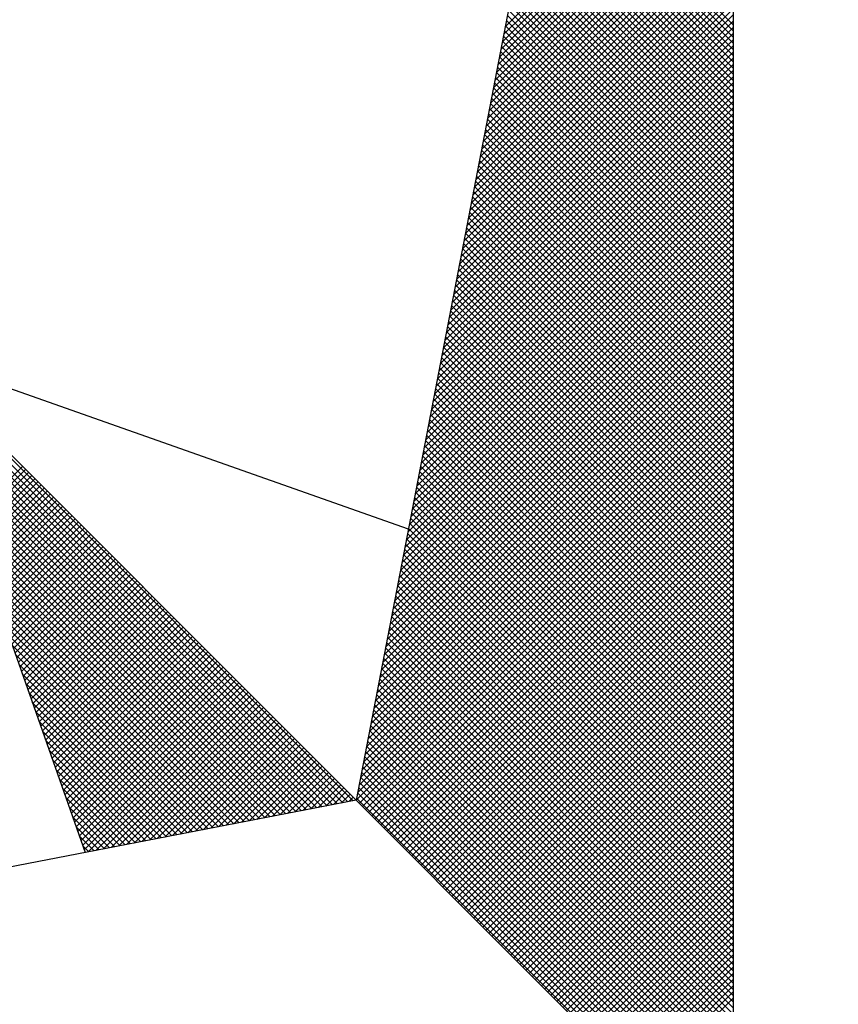
# Model space of a CAD drawing. Units: millimetres. Extents: x 187108 to 187968, y 1656331 to 1657165.
# Drawn here: x 187906 to 187910, y 1656562 to 1656567 of the extents above; entities that cross this region are included whole.
import ezdxf

# ---------------------------------------------------------------- set-up
doc = ezdxf.new("R2010")
doc.units = ezdxf.units.MM
doc.header["$LTSCALE"] = 5
doc.layers.add('NORTE', color=7, linetype='Continuous')
doc.layers.add('T-DIM', color=1, linetype='Continuous')

# ---------------------------------------------------------------- blocks, each defined once
blk = doc.blocks.new('*X11')
at = {"color": 0}
for p, q in [((182558.6884, 1662938.7955), (182559.3401, 1662939.4473)), ((182558.6841, 1662938.7736), (182559.3401, 1662939.4296)), ((182558.6757, 1662938.7298), (182559.3401, 1662939.3942)), ((182558.6799, 1662938.7517), (182559.3401, 1662939.4119)), ((182558.6715, 1662938.7079), (182559.3401, 1662939.3765)), ((182558.663, 1662938.6641), (182559.3401, 1662939.3412)), ((182558.6672, 1662938.686), (182559.3401, 1662939.3589)), ((182559.3401, 1662938.8007), (182558.7946, 1662939.3462)), ((182558.6546, 1662938.6203), (182559.3401, 1662939.3058)), ((182558.6588, 1662938.6422), (182559.3401, 1662939.3235)), ((182559.3401, 1662938.7653), (182558.7889, 1662939.3165)), ((182559.3401, 1662938.783), (182558.7917, 1662939.3313)), ((182558.6503, 1662938.5984), (182559.3401, 1662939.2882)), ((182559.3401, 1662938.7299), (182558.7832, 1662939.2869)), ((182559.3401, 1662938.7476), (182558.786, 1662939.3017)), ((182558.6419, 1662938.5546), (182559.3401, 1662939.2528)), ((182558.6461, 1662938.5765), (182559.3401, 1662939.2705)), ((182559.3401, 1662938.6946), (182558.7775, 1662939.2572)), ((182559.3401, 1662938.7123), (182558.7803, 1662939.2721)), ((182558.6377, 1662938.5327), (182559.3401, 1662939.2351)), ((182559.3401, 1662938.6592), (182558.7717, 1662939.2276)), ((182559.3401, 1662938.6769), (182558.7746, 1662939.2424)), ((182558.6292, 1662938.4889), (182559.3401, 1662939.1998)), ((182558.6334, 1662938.5108), (182559.3401, 1662939.2174)), ((182559.3401, 1662938.6239), (182558.766, 1662939.198)), ((182559.3401, 1662938.6416), (182558.7689, 1662939.2128)), ((182558.6207, 1662938.4451), (182559.3401, 1662939.1644)), ((182558.625, 1662938.467), (182559.3401, 1662939.1821)), ((182559.3401, 1662938.5885), (182558.7603, 1662939.1683)), ((182559.3401, 1662938.6062), (182558.7632, 1662939.1832)), ((182558.6165, 1662938.4232), (182559.3401, 1662939.1467)), ((182559.3401, 1662938.5532), (182558.7546, 1662939.1387)), ((182559.3401, 1662938.5708), (182558.7574, 1662939.1535)), ((182558.6081, 1662938.3793), (182559.3401, 1662939.1114)), ((182558.6123, 1662938.4012), (182559.3401, 1662939.1291)), ((182559.3401, 1662938.5178), (182558.7489, 1662939.1091)), ((182559.3401, 1662938.5355), (182558.7517, 1662939.1239)), ((182558.6038, 1662938.3574), (182559.3401, 1662939.0937)), ((182559.3401, 1662938.5001), (182558.746, 1662939.0942)), ((182558.5954, 1662938.3136), (182559.3401, 1662939.0583)), ((182558.5996, 1662938.3355), (182559.3401, 1662939.076)), ((182559.3401, 1662938.4648), (182558.7403, 1662939.0646)), ((182559.3401, 1662938.4825), (182558.7431, 1662939.0794)), ((182558.5912, 1662938.2917), (182559.3401, 1662939.0407)), ((182559.3401, 1662938.4294), (182558.7346, 1662939.035)), ((182559.3401, 1662938.4471), (182558.7374, 1662939.0498)), ((182558.5827, 1662938.2479), (182559.3401, 1662939.0053)), ((182558.5869, 1662938.2698), (182559.3401, 1662939.023)), ((182559.3401, 1662938.3941), (182558.7288, 1662939.0053)), ((182559.3401, 1662938.4117), (182558.7317, 1662939.0201)), ((182558.5743, 1662938.2041), (182559.3401, 1662938.97)), ((182558.5785, 1662938.226), (182559.3401, 1662938.9876)), ((182559.3401, 1662938.3587), (182558.7231, 1662938.9757)), ((182559.3401, 1662938.3764), (182558.726, 1662938.9905)), ((182558.57, 1662938.1822), (182559.3401, 1662938.9523)), ((182559.3401, 1662938.3234), (182558.7174, 1662938.9461)), ((182559.3401, 1662938.341), (182558.7203, 1662938.9609)), ((182558.5616, 1662938.1384), (182559.3401, 1662938.9169)), ((182558.5658, 1662938.1603), (182559.3401, 1662938.9346)), ((182559.3401, 1662938.288), (182558.7117, 1662938.9164)), ((182559.3401, 1662938.3057), (182558.7146, 1662938.9312)), ((182558.5574, 1662938.1165), (182559.3401, 1662938.8993)), ((182559.3401, 1662938.2526), (182558.706, 1662938.8868)), ((182559.3401, 1662938.2703), (182558.7088, 1662938.9016)), ((182558.5489, 1662938.0727), (182559.3401, 1662938.8639)), ((182558.5531, 1662938.0946), (182559.3401, 1662938.8816)), ((182559.3401, 1662938.2173), (182558.7003, 1662938.8571)), ((182559.3401, 1662938.235), (182558.7031, 1662938.872)), ((182558.5404, 1662938.0289), (182559.3401, 1662938.8285)), ((182558.5447, 1662938.0508), (182559.3401, 1662938.8462)), ((182559.3401, 1662938.1819), (182558.6945, 1662938.8275)), ((182559.3401, 1662938.1996), (182558.6974, 1662938.8423)), ((182558.5362, 1662938.007), (182559.3401, 1662938.8109)), ((182559.3401, 1662938.1643), (182558.6917, 1662938.8127)), ((182558.5278, 1662937.9632), (182559.3401, 1662938.7755)), ((182558.532, 1662937.9851), (182559.3401, 1662938.7932)), ((182559.3401, 1662938.1289), (182558.686, 1662938.783)), ((182559.3401, 1662938.1466), (182558.6888, 1662938.7979)), ((182558.5235, 1662937.9413), (182559.3401, 1662938.7578)), ((182559.3401, 1662938.0935), (182558.6802, 1662938.7534)), ((182559.3401, 1662938.1112), (182558.6831, 1662938.7682)), ((182558.5151, 1662937.8975), (182559.3401, 1662938.7225)), ((182558.5193, 1662937.9194), (182559.3401, 1662938.7402)), ((182559.3401, 1662938.0582), (182558.6745, 1662938.7238)), ((182559.3401, 1662938.0759), (182558.6774, 1662938.7386)), ((182558.5066, 1662937.8536), (182559.3401, 1662938.6871)), ((182558.5109, 1662937.8756), (182559.3401, 1662938.7048)), ((182559.3401, 1662938.0228), (182558.6688, 1662938.6941)), ((182559.3401, 1662938.0405), (182558.6717, 1662938.709)), ((182558.5024, 1662937.8317), (182559.3401, 1662938.6694)), ((182559.3401, 1662937.9875), (182558.6631, 1662938.6645)), ((182559.3401, 1662938.0052), (182558.6659, 1662938.6793)), ((182558.494, 1662937.7879), (182559.3401, 1662938.6341)), ((182558.4982, 1662937.8098), (182559.3401, 1662938.6518)), ((182559.3401, 1662937.9521), (182558.6574, 1662938.6349)), ((182559.3401, 1662937.9698), (182558.6602, 1662938.6497)), ((182558.4897, 1662937.766), (182559.3401, 1662938.6164)), ((182559.3401, 1662937.9168), (182558.6517, 1662938.6052)), ((182559.3401, 1662937.9344), (182558.6545, 1662938.62)), ((182558.4813, 1662937.7222), (182559.3401, 1662938.5811)), ((182558.4855, 1662937.7441), (182559.3401, 1662938.5987)), ((182559.3401, 1662937.8814), (182558.6459, 1662938.5756)), ((182559.3401, 1662937.8991), (182558.6488, 1662938.5904)), ((182558.4728, 1662937.6784), (182559.3401, 1662938.5457)), ((182558.4771, 1662937.7003), (182559.3401, 1662938.5634)), ((182559.3401, 1662937.8461), (182558.6402, 1662938.546)), ((182559.3401, 1662937.8637), (182558.6431, 1662938.5608)), ((182558.4686, 1662937.6565), (182559.3401, 1662938.528)), ((182559.3401, 1662937.8284), (182558.6374, 1662938.5311)), ((182558.4602, 1662937.6127), (182559.3401, 1662938.4927)), ((182558.4644, 1662937.6346), (182559.3401, 1662938.5103)), ((182559.3401, 1662937.793), (182558.6316, 1662938.5015)), ((182559.3401, 1662937.8107), (182558.6345, 1662938.5163)), ((182558.4559, 1662937.5908), (182559.3401, 1662938.475)), ((182559.3401, 1662937.7577), (182558.6259, 1662938.4719)), ((182559.3401, 1662937.7754), (182558.6288, 1662938.4867)), ((182558.4475, 1662937.547), (182559.3401, 1662938.4396)), ((182558.4517, 1662937.5689), (182559.3401, 1662938.4573)), ((182559.3401, 1662937.7223), (182558.6202, 1662938.4422)), ((182559.3401, 1662937.74), (182558.6231, 1662938.457)), ((182558.439, 1662937.5032), (182559.3401, 1662938.4043)), ((182558.4432, 1662937.5251), (182559.3401, 1662938.422)), ((182559.3401, 1662937.687), (182558.6145, 1662938.4126)), ((182559.3401, 1662937.7046), (182558.6173, 1662938.4274)), ((182558.4348, 1662937.4813), (182559.3401, 1662938.3866)), ((182559.3401, 1662937.6516), (182558.6088, 1662938.3829)), ((182559.3401, 1662937.6693), (182558.6116, 1662938.3978)), ((182558.4263, 1662937.4375), (182559.3401, 1662938.3512)), ((182558.4306, 1662937.4594), (182559.3401, 1662938.3689)), ((182559.3401, 1662937.6163), (182558.603, 1662938.3533)), ((182559.3401, 1662937.6339), (182558.6059, 1662938.3681)), ((182558.4221, 1662937.4156), (182559.3401, 1662938.3336)), ((182559.3401, 1662937.5809), (182558.5973, 1662938.3237)), ((182559.3401, 1662937.5986), (182558.6002, 1662938.3385)), ((182558.4137, 1662937.3718), (182559.3401, 1662938.2982)), ((182558.4179, 1662937.3937), (182559.3401, 1662938.3159)), ((182559.3401, 1662937.5455), (182558.5916, 1662938.294)), ((182559.3401, 1662937.5632), (182558.5945, 1662938.3089)), ((182558.4094, 1662937.3499), (182559.3401, 1662938.2805)), ((182559.3401, 1662937.5102), (182558.5859, 1662938.2644)), ((182559.3401, 1662937.5279), (182558.5887, 1662938.2792)), ((182558.401, 1662937.3061), (182559.3401, 1662938.2452)), ((182558.4052, 1662937.328), (182559.3401, 1662938.2629)), ((182559.3401, 1662937.4925), (182558.583, 1662938.2496)), ((182558.3925, 1662937.2622), (182559.3401, 1662938.2098)), ((182558.3968, 1662937.2841), (182559.3401, 1662938.2275)), ((182559.3401, 1662937.4572), (182558.5773, 1662938.2199)), ((182559.3401, 1662937.4748), (182558.5802, 1662938.2348)), ((182558.3883, 1662937.2403), (182559.3401, 1662938.1921)), ((182559.3401, 1662937.4218), (182558.5716, 1662938.1903)), ((182559.3401, 1662937.4395), (182558.5745, 1662938.2051)), ((182558.3799, 1662937.1965), (182559.3401, 1662938.1568)), ((182558.3841, 1662937.2184), (182559.3401, 1662938.1745)), ((182559.3401, 1662937.3864), (182558.5659, 1662938.1607)), ((182559.3401, 1662937.4041), (182558.5687, 1662938.1755)), ((182558.3756, 1662937.1746), (182559.3401, 1662938.1391)), ((182559.3401, 1662937.3511), (182558.5602, 1662938.131)), ((182559.3401, 1662937.3688), (182558.563, 1662938.1459)), ((182558.3672, 1662937.1308), (182559.3401, 1662938.1038)), ((182558.3714, 1662937.1527), (182559.3401, 1662938.1214)), ((182559.3401, 1662937.3157), (182558.5544, 1662938.1014)), ((182559.3401, 1662937.3334), (182558.5573, 1662938.1162)), ((182558.3587, 1662937.087), (182559.3401, 1662938.0684)), ((182558.3629, 1662937.1089), (182559.3401, 1662938.0861)), ((182559.3401, 1662937.2804), (182558.5487, 1662938.0718)), ((182559.3401, 1662937.2981), (182558.5516, 1662938.0866)), ((182558.3545, 1662937.0651), (182559.3401, 1662938.0507)), ((182559.3401, 1662937.245), (182558.543, 1662938.0421)), ((182559.3401, 1662937.2627), (182558.5459, 1662938.0569)), ((182558.346, 1662937.0213), (182559.3401, 1662938.0154)), ((182558.3503, 1662937.0432), (182559.3401, 1662938.033)), ((182559.3401, 1662937.2097), (182558.5373, 1662938.0125)), ((182559.3401, 1662937.2273), (182558.5401, 1662938.0273)), ((182558.3418, 1662936.9994), (182559.3401, 1662937.9977)), ((182559.3401, 1662937.1743), (182558.5316, 1662937.9828)), ((182559.3401, 1662937.192), (182558.5344, 1662937.9977)), ((182558.3334, 1662936.9556), (182559.3401, 1662937.9623)), ((182558.3376, 1662936.9775), (182559.3401, 1662937.98)), ((182559.3401, 1662937.1566), (182558.5287, 1662937.968)), ((182558.3249, 1662936.9118), (182559.3401, 1662937.927)), ((182558.3291, 1662936.9337), (182559.3401, 1662937.9447)), ((182559.3401, 1662937.1213), (182558.523, 1662937.9384)), ((182559.3401, 1662937.139), (182558.5258, 1662937.9532)), ((182558.3207, 1662936.8899), (182559.3401, 1662937.9093)), ((182559.3401, 1662937.0859), (182558.5173, 1662937.9088)), ((182559.3401, 1662937.1036), (182558.5201, 1662937.9236)), ((182558.3122, 1662936.8461), (182559.3401, 1662937.8739)), ((182558.3165, 1662936.868), (182559.3401, 1662937.8916)), ((182559.3401, 1662937.0506), (182558.5116, 1662937.8791)), ((182559.3401, 1662937.0682), (182558.5144, 1662937.8939)), ((182558.253, 1662936.582), (182556.9881, 1662937.8469)), ((182558.308, 1662936.8242), (182559.3401, 1662937.8563)), ((182559.3401, 1662937.0152), (182558.5058, 1662937.8495)), ((182559.3401, 1662937.0329), (182558.5087, 1662937.8643)), ((182558.2382, 1662936.5792), (182556.9978, 1662937.8196)), ((182558.2996, 1662936.7804), (182559.3401, 1662937.8209)), ((182558.3038, 1662936.8023), (182559.3401, 1662937.8386)), ((182559.3401, 1662936.9799), (182558.5001, 1662937.8198)), ((182559.3401, 1662936.9975), (182558.503, 1662937.8347)), ((182558.2234, 1662936.5763), (182557.0074, 1662937.7922)), ((182558.2911, 1662936.7366), (182559.3401, 1662937.7856)), ((182558.2953, 1662936.7585), (182559.3401, 1662937.8032)), ((182559.3401, 1662936.9445), (182558.4944, 1662937.7902)), ((182559.3401, 1662936.9622), (182558.4973, 1662937.805)), ((182558.2085, 1662936.5735), (182557.0171, 1662937.7649)), ((182558.2869, 1662936.7146), (182559.3401, 1662937.7679)), ((182559.3401, 1662936.9091), (182558.4887, 1662937.7606)), ((182559.3401, 1662936.9268), (182558.4915, 1662937.7754)), ((182558.1937, 1662936.5706), (182557.0267, 1662937.7376)), ((182558.2784, 1662936.6708), (182559.3401, 1662937.7325)), ((182558.2826, 1662936.6927), (182559.3401, 1662937.7502)), ((182559.3401, 1662936.8738), (182558.483, 1662937.7309)), ((182559.3401, 1662936.8915), (182558.4858, 1662937.7458)), ((182558.1789, 1662936.5677), (182557.0364, 1662937.7103)), ((182558.2742, 1662936.6489), (182559.3401, 1662937.7148)), ((182559.3401, 1662936.8384), (182558.4772, 1662937.7013)), ((182559.3401, 1662936.8561), (182558.4801, 1662937.7161)), ((182558.1641, 1662936.5649), (182557.046, 1662937.6829)), ((182558.2657, 1662936.6051), (182559.3401, 1662937.6795)), ((182558.27, 1662936.627), (182559.3401, 1662937.6972)), ((182559.3401, 1662936.8208), (182558.4744, 1662937.6865)), ((182558.1493, 1662936.562), (182557.0557, 1662937.6556)), ((182558.2618, 1662936.5835), (182559.3401, 1662937.6618)), ((182558.2706, 1662936.5747), (182559.3401, 1662937.6441)), ((182559.3401, 1662936.7854), (182558.4687, 1662937.6568)), ((182559.3401, 1662936.8031), (182558.4715, 1662937.6717)), ((182558.1345, 1662936.5592), (182557.0653, 1662937.6283)), ((182558.2795, 1662936.5658), (182559.3401, 1662937.6265)), ((182559.3401, 1662936.75), (182558.4629, 1662937.6272)), ((182559.3401, 1662936.7677), (182558.4658, 1662937.642)), ((182558.1196, 1662936.5563), (182557.075, 1662937.601)), ((182558.2883, 1662936.557), (182559.3401, 1662937.6088)), ((182558.2972, 1662936.5481), (182559.3401, 1662937.5911)), ((182559.3401, 1662936.7147), (182558.4572, 1662937.5976)), ((182559.3401, 1662936.7324), (182558.4601, 1662937.6124)), ((182558.1048, 1662936.5534), (182557.0846, 1662937.5736)), ((182558.306, 1662936.5393), (182559.3401, 1662937.5734)), ((182559.3401, 1662936.6793), (182558.4515, 1662937.5679)), ((182559.3401, 1662936.697), (182558.4544, 1662937.5827)), ((182558.09, 1662936.5506), (182557.0943, 1662937.5463)), ((182557.152, 1662937.3829), (182557.3072, 1662937.5381)), ((182558.3148, 1662936.5305), (182559.3401, 1662937.5557)), ((182558.3237, 1662936.5216), (182559.3401, 1662937.5381)), ((182559.3401, 1662936.644), (182558.4458, 1662937.5383)), ((182559.3401, 1662936.6617), (182558.4487, 1662937.5531)), ((182558.0752, 1662936.5477), (182557.1039, 1662937.519)), ((182557.1566, 1662937.3698), (182557.316, 1662937.5293)), ((182557.1612, 1662937.3567), (182557.3249, 1662937.5204)), ((182557.1658, 1662937.3437), (182557.3337, 1662937.5116)), ((182558.3325, 1662936.5128), (182559.3401, 1662937.5204)), ((182559.3401, 1662936.6086), (182558.4401, 1662937.5087)), ((182559.3401, 1662936.6263), (182558.4429, 1662937.5235)), ((182558.0604, 1662936.5449), (182557.1136, 1662937.4917)), ((182557.1704, 1662937.3306), (182557.3426, 1662937.5027)), ((182557.175, 1662937.3175), (182557.3514, 1662937.4939)), ((182557.1796, 1662937.3045), (182557.3602, 1662937.4851)), ((182557.1843, 1662937.2914), (182557.3691, 1662937.4762)), ((182558.3413, 1662936.504), (182559.3401, 1662937.5027)), ((182558.3502, 1662936.4951), (182559.3401, 1662937.485)), ((182559.3401, 1662936.5733), (182558.4344, 1662937.479)), ((182559.3401, 1662936.5909), (182558.4372, 1662937.4938)), ((182558.0455, 1662936.542), (182557.1232, 1662937.4644)), ((182557.1889, 1662937.2783), (182557.3779, 1662937.4674)), ((182557.1935, 1662937.2653), (182557.3868, 1662937.4585)), ((182557.1981, 1662937.2522), (182557.3956, 1662937.4497)), ((182558.359, 1662936.4863), (182559.3401, 1662937.4674)), ((182558.3679, 1662936.4774), (182559.3401, 1662937.4497)), ((182559.3401, 1662936.5379), (182558.4286, 1662937.4494)), ((182559.3401, 1662936.5556), (182558.4315, 1662937.4642)), ((182558.0307, 1662936.5391), (182557.1328, 1662937.437)), ((182557.2027, 1662937.2391), (182557.4044, 1662937.4409)), ((182557.2073, 1662937.2261), (182557.4133, 1662937.432)), ((182557.2119, 1662937.213), (182557.4221, 1662937.4232)), ((182558.3767, 1662936.4686), (182559.3401, 1662937.432)), ((182559.3401, 1662936.5026), (182558.4229, 1662937.4197)), ((182559.3401, 1662936.5202), (182558.4258, 1662937.4346)), ((182558.0159, 1662936.5363), (182557.1425, 1662937.4097)), ((182557.2165, 1662937.2), (182557.4309, 1662937.4144)), ((182557.2212, 1662937.1869), (182557.4398, 1662937.4055)), ((182557.2258, 1662937.1738), (182557.4486, 1662937.3967)), ((182558.3855, 1662936.4598), (182559.3401, 1662937.4143)), ((182558.3944, 1662936.4509), (182559.3401, 1662937.3966)), ((182559.3401, 1662936.4849), (182558.4201, 1662937.4049)), ((182558.0011, 1662936.5334), (182557.1521, 1662937.3824)), ((182557.2304, 1662937.1608), (182557.4575, 1662937.3878)), ((182557.235, 1662937.1477), (182557.4663, 1662937.379)), ((182557.2396, 1662937.1346), (182557.4751, 1662937.3702)), ((182558.4032, 1662936.4421), (182559.3401, 1662937.379)), ((182559.3401, 1662936.4495), (182558.4143, 1662937.3753)), ((182559.3401, 1662936.4672), (182558.4172, 1662937.3901)), ((182557.9863, 1662936.5306), (182557.1618, 1662937.3551)), ((182557.2442, 1662937.1216), (182557.484, 1662937.3613)), ((182557.2488, 1662937.1085), (182557.4928, 1662937.3525)), ((182557.2534, 1662937.0954), (182557.5017, 1662937.3436)), ((182557.2581, 1662937.0824), (182557.5105, 1662937.3348)), ((182559.3401, 1662936.4142), (182558.4086, 1662937.3457)), ((182559.3401, 1662936.4318), (182558.4115, 1662937.3605)), ((182558.4121, 1662936.4332), (182559.3401, 1662937.3613)), ((182558.4209, 1662936.4244), (182559.3401, 1662937.3436)), ((182557.9715, 1662936.5277), (182557.1714, 1662937.3277)), ((182557.2627, 1662937.0693), (182557.5193, 1662937.326)), ((182557.2673, 1662937.0562), (182557.5282, 1662937.3171)), ((182557.2719, 1662937.0432), (182557.537, 1662937.3083)), ((182559.3401, 1662936.3788), (182558.4029, 1662937.316)), ((182559.3401, 1662936.3965), (182558.4058, 1662937.3308)), ((182558.4297, 1662936.4156), (182559.3401, 1662937.3259)), ((182558.4386, 1662936.4067), (182559.3401, 1662937.3083)), ((182557.9566, 1662936.5248), (182557.1811, 1662937.3004)), ((182557.2765, 1662937.0301), (182557.5459, 1662937.2994)), ((182557.2811, 1662937.017), (182557.5547, 1662937.2906)), ((182557.2857, 1662937.004), (182557.5635, 1662937.2818)), ((182559.3401, 1662936.3435), (182558.3972, 1662937.2864)), ((182559.3401, 1662936.3611), (182558.4, 1662937.3012)), ((182558.4474, 1662936.3979), (182559.3401, 1662937.2906)), ((182557.9418, 1662936.522), (182557.1907, 1662937.2731)), ((182557.2903, 1662936.9909), (182557.5724, 1662937.2729)), ((182557.295, 1662936.9778), (182557.5812, 1662937.2641)), ((182557.2996, 1662936.9648), (182557.59, 1662937.2553)), ((182559.3401, 1662936.3081), (182558.3915, 1662937.2567)), ((182559.3401, 1662936.3258), (182558.3943, 1662937.2716)), ((182558.4563, 1662936.389), (182559.3401, 1662937.2729)), ((182558.4651, 1662936.3802), (182559.3401, 1662937.2552)), ((182557.927, 1662936.5191), (182557.2004, 1662937.2458)), ((182557.3042, 1662936.9517), (182557.5989, 1662937.2464)), ((182557.3088, 1662936.9387), (182557.6077, 1662937.2376)), ((182557.3134, 1662936.9256), (182557.6166, 1662937.2287)), ((182559.3401, 1662936.2727), (182558.3858, 1662937.2271)), ((182559.3401, 1662936.2904), (182558.3886, 1662937.2419)), ((182558.4739, 1662936.3714), (182559.3401, 1662937.2375)), ((182557.9122, 1662936.5163), (182557.21, 1662937.2184)), ((182557.318, 1662936.9125), (182557.6254, 1662937.2199)), ((182557.3226, 1662936.8995), (182557.6342, 1662937.2111)), ((182557.3272, 1662936.8864), (182557.6431, 1662937.2022)), ((182559.3401, 1662936.2374), (182558.38, 1662937.1975)), ((182559.3401, 1662936.2551), (182558.3829, 1662937.2123)), ((182558.4828, 1662936.3625), (182559.3401, 1662937.2199)), ((182558.4916, 1662936.3537), (182559.3401, 1662937.2022)), ((182557.8974, 1662936.5134), (182557.2197, 1662937.1911)), ((182557.3319, 1662936.8733), (182557.6519, 1662937.1934)), ((182557.3365, 1662936.8603), (182557.6608, 1662937.1845)), ((182557.3411, 1662936.8472), (182557.6696, 1662937.1757)), ((182557.3457, 1662936.8341), (182557.6784, 1662937.1669)), ((182559.3401, 1662936.202), (182558.3743, 1662937.1678)), ((182559.3401, 1662936.2197), (182558.3772, 1662937.1826)), ((182558.5004, 1662936.3449), (182559.3401, 1662937.1845)), ((182558.5093, 1662936.336), (182559.3401, 1662937.1668)), ((182557.8825, 1662936.5106), (182557.2293, 1662937.1638)), ((182557.3503, 1662936.8211), (182557.6873, 1662937.158)), ((182557.3549, 1662936.808), (182557.6961, 1662937.1492)), ((182557.3595, 1662936.7949), (182557.705, 1662937.1403)), ((182559.3401, 1662936.1667), (182558.3686, 1662937.1382)), ((182559.3401, 1662936.1844), (182558.3715, 1662937.153)), ((182558.5181, 1662936.3272), (182559.3401, 1662937.1492)), ((182557.8677, 1662936.5077), (182557.239, 1662937.1365)), ((182557.3641, 1662936.7819), (182557.7138, 1662937.1315)), ((182557.3688, 1662936.7688), (182557.7226, 1662937.1227)), ((182557.3734, 1662936.7557), (182557.7315, 1662937.1138)), ((182559.3401, 1662936.149), (182558.3657, 1662937.1234)), ((182558.527, 1662936.3183), (182559.3401, 1662937.1315)), ((182558.5358, 1662936.3095), (182559.3401, 1662937.1138)), ((182557.8529, 1662936.5048), (182557.2486, 1662937.1091)), ((182557.8381, 1662936.502), (182557.2583, 1662937.0818)), ((182557.378, 1662936.7427), (182557.7403, 1662937.105)), ((182557.3826, 1662936.7296), (182557.7491, 1662937.0962)), ((182557.3872, 1662936.7165), (182557.758, 1662937.0873)), ((182559.3401, 1662936.1136), (182558.36, 1662937.0937)), ((182559.3401, 1662936.1313), (182558.3629, 1662937.1086)), ((182558.5446, 1662936.3007), (182559.3401, 1662937.0961)), ((182557.8233, 1662936.4991), (182557.2679, 1662937.0545)), ((182557.3918, 1662936.7035), (182557.7668, 1662937.0785)), ((182557.3964, 1662936.6904), (182557.7757, 1662937.0696)), ((182557.401, 1662936.6774), (182557.7845, 1662937.0608)), ((182559.3401, 1662936.0783), (182558.3543, 1662937.0641)), ((182559.3401, 1662936.096), (182558.3572, 1662937.0789)), ((182558.5535, 1662936.2918), (182559.3401, 1662937.0785)), ((182558.5623, 1662936.283), (182559.3401, 1662937.0608)), ((182557.8084, 1662936.4963), (182557.2776, 1662937.0272)), ((182557.4057, 1662936.6643), (182557.7933, 1662937.052)), ((182557.4103, 1662936.6512), (182557.8022, 1662937.0431)), ((182557.4149, 1662936.6382), (182557.811, 1662937.0343)), ((182557.4195, 1662936.6251), (182557.8199, 1662937.0254)), ((182559.3401, 1662936.0429), (182558.3486, 1662937.0345)), ((182559.3401, 1662936.0606), (182558.3514, 1662937.0493)), ((182558.5712, 1662936.2741), (182559.3401, 1662937.0431)), ((182558.58, 1662936.2653), (182559.3401, 1662937.0254)), ((182557.7936, 1662936.4934), (182557.2872, 1662936.9998)), ((182557.4241, 1662936.612), (182557.8287, 1662937.0166)), ((182557.4287, 1662936.599), (182557.8375, 1662937.0078)), ((182557.4333, 1662936.5859), (182557.8464, 1662936.9989)), ((182559.3401, 1662936.0076), (182558.3429, 1662937.0048)), ((182559.3401, 1662936.0253), (182558.3457, 1662937.0196)), ((182558.5888, 1662936.2565), (182559.3401, 1662937.0077)), ((182557.7788, 1662936.4905), (182557.2968, 1662936.9725)), ((182557.438, 1662936.5728), (182557.8552, 1662936.9901)), ((182557.4426, 1662936.5598), (182557.864, 1662936.9813)), ((182557.4472, 1662936.5467), (182557.8729, 1662936.9724)), ((182559.3401, 1662935.9722), (182558.3371, 1662936.9752)), ((182559.3401, 1662935.9899), (182558.34, 1662936.99)), ((182558.5977, 1662936.2476), (182559.3401, 1662936.9901)), ((182558.6065, 1662936.2388), (182559.3401, 1662936.9724)), ((182557.764, 1662936.4877), (182557.3065, 1662936.9452)), ((182557.4518, 1662936.5336), (182557.8817, 1662936.9636)), ((182557.4564, 1662936.5206), (182557.8906, 1662936.9547)), ((182557.461, 1662936.5075), (182557.8994, 1662936.9459)), ((182559.3401, 1662935.9369), (182558.3314, 1662936.9456)), ((182559.3401, 1662935.9546), (182558.3343, 1662936.9604)), ((182558.6154, 1662936.2299), (182559.3401, 1662936.9547)), ((182557.7492, 1662936.4848), (182557.3161, 1662936.9179)), ((182557.4656, 1662936.4944), (182557.9082, 1662936.9371)), ((182557.4702, 1662936.4814), (182557.9171, 1662936.9282)), ((182557.4749, 1662936.4683), (182557.9259, 1662936.9194)), ((182559.3401, 1662935.9015), (182558.3257, 1662936.9159)), ((182559.3401, 1662935.9192), (182558.3286, 1662936.9307)), ((182558.6242, 1662936.2211), (182559.3401, 1662936.937)), ((182558.633, 1662936.2123), (182559.3401, 1662936.9194)), ((182557.7344, 1662936.482), (182557.3258, 1662936.8905)), ((182557.4795, 1662936.4552), (182557.9348, 1662936.9105)), ((182557.4841, 1662936.4422), (182557.9436, 1662936.9017)), ((182557.4954, 1662936.4359), (182557.9524, 1662936.8929)), ((182559.3401, 1662935.8662), (182558.32, 1662936.8863)), ((182559.3401, 1662935.8838), (182558.3228, 1662936.9011)), ((182558.6419, 1662936.2034), (182559.3401, 1662936.9017)), ((182557.7195, 1662936.4791), (182557.3354, 1662936.8632)), ((182557.5173, 1662936.4401), (182557.9613, 1662936.884)), ((182557.5392, 1662936.4443), (182557.9701, 1662936.8752)), ((182557.5612, 1662936.4485), (182557.979, 1662936.8663)), ((182557.5831, 1662936.4528), (182557.9878, 1662936.8575)), ((182559.3401, 1662935.8308), (182558.3143, 1662936.8566)), ((182559.3401, 1662935.8485), (182558.3171, 1662936.8715)), ((182558.6507, 1662936.1946), (182559.3401, 1662936.884)), ((182558.6595, 1662936.1858), (182559.3401, 1662936.8663)), ((182557.7047, 1662936.4762), (182557.3451, 1662936.8359)), ((182557.605, 1662936.457), (182557.9966, 1662936.8487)), ((182557.6269, 1662936.4612), (182558.0055, 1662936.8398)), ((182557.6488, 1662936.4654), (182558.0143, 1662936.831)), ((182559.3401, 1662935.8131), (182558.3114, 1662936.8418)), ((182558.6684, 1662936.1769), (182559.3401, 1662936.8486)), ((182558.6772, 1662936.1681), (182559.3401, 1662936.831)), ((182557.6899, 1662936.4734), (182557.3547, 1662936.8086)), ((182557.6707, 1662936.4697), (182558.0231, 1662936.8222)), ((182557.6926, 1662936.4739), (182558.032, 1662936.8133)), ((182557.7145, 1662936.4781), (182558.0408, 1662936.8045)), ((182559.3401, 1662935.7778), (182558.3057, 1662936.8122)), ((182559.3401, 1662935.7955), (182558.3086, 1662936.827)), ((182558.6861, 1662936.1592), (182559.3401, 1662936.8133)), ((182557.6751, 1662936.4705), (182557.3644, 1662936.7812)), ((182557.7364, 1662936.4824), (182558.0497, 1662936.7956)), ((182557.7583, 1662936.4866), (182558.0585, 1662936.7868)), ((182557.7802, 1662936.4908), (182558.0673, 1662936.778)), ((182559.3401, 1662935.7424), (182558.3, 1662936.7825)), ((182559.3401, 1662935.7601), (182558.3028, 1662936.7974)), ((182558.6949, 1662936.1504), (182559.3401, 1662936.7956)), ((182558.7037, 1662936.1416), (182559.3401, 1662936.7779)), ((182557.6603, 1662936.4677), (182557.374, 1662936.7539)), ((182557.8021, 1662936.495), (182558.0762, 1662936.7691)), ((182557.824, 1662936.4993), (182558.085, 1662936.7603)), ((182557.8459, 1662936.5035), (182558.0939, 1662936.7514)), ((182559.3401, 1662935.7071), (182558.2943, 1662936.7529)), ((182559.3401, 1662935.7247), (182558.2971, 1662936.7677)), ((182558.7126, 1662936.1327), (182559.3401, 1662936.7603)), ((182557.6454, 1662936.4648), (182557.3837, 1662936.7266)), ((182557.8678, 1662936.5077), (182558.1027, 1662936.7426)), ((182557.8897, 1662936.5119), (182558.1115, 1662936.7338)), ((182557.9116, 1662936.5162), (182558.1204, 1662936.7249)), ((182557.9335, 1662936.5204), (182558.1292, 1662936.7161)), ((182559.3401, 1662935.6717), (182558.2885, 1662936.7233)), ((182559.3401, 1662935.6894), (182558.2914, 1662936.7381)), ((182558.7214, 1662936.1239), (182559.3401, 1662936.7426)), ((182558.7303, 1662936.115), (182559.3401, 1662936.7249)), ((182557.6306, 1662936.4619), (182557.3933, 1662936.6993)), ((182557.9554, 1662936.5246), (182558.1381, 1662936.7072)), ((182557.9773, 1662936.5288), (182558.1469, 1662936.6984)), ((182557.9992, 1662936.5331), (182558.1557, 1662936.6896)), ((182559.3401, 1662935.6364), (182558.2828, 1662936.6936)), ((182559.3401, 1662935.654), (182558.2857, 1662936.7085)), ((182558.7391, 1662936.1062), (182559.3401, 1662936.7072)), ((182558.7479, 1662936.0974), (182559.3401, 1662936.6895)), ((182557.6158, 1662936.4591), (182557.403, 1662936.6719)), ((182558.0211, 1662936.5373), (182558.1646, 1662936.6807)), ((182558.043, 1662936.5415), (182558.1734, 1662936.6719)), ((182558.0649, 1662936.5457), (182558.1822, 1662936.6631)), ((182559.3401, 1662935.601), (182558.2771, 1662936.664)), ((182559.3401, 1662935.6187), (182558.28, 1662936.6788)), ((182558.7568, 1662936.0885), (182559.3401, 1662936.6719)), ((182557.601, 1662936.4562), (182557.4126, 1662936.6446)), ((182558.0868, 1662936.55), (182558.1911, 1662936.6542)), ((182558.1087, 1662936.5542), (182558.1999, 1662936.6454)), ((182558.1307, 1662936.5584), (182558.2088, 1662936.6365)), ((182559.3401, 1662935.5656), (182558.2714, 1662936.6344)), ((182559.3401, 1662935.5833), (182558.2742, 1662936.6492)), ((182558.7656, 1662936.0797), (182559.3401, 1662936.6542)), ((182558.7744, 1662936.0709), (182559.3401, 1662936.6365)), ((182557.5862, 1662936.4534), (182557.4223, 1662936.6173)), ((182558.1526, 1662936.5627), (182558.2176, 1662936.6277)), ((182558.1745, 1662936.5669), (182558.2264, 1662936.6189)), ((182558.1964, 1662936.5711), (182558.2353, 1662936.61)), ((182559.3401, 1662935.5303), (182558.2657, 1662936.6047)), ((182559.3401, 1662935.548), (182558.2685, 1662936.6195)), ((182558.7833, 1662936.062), (182559.3401, 1662936.6188)), ((182557.5714, 1662936.4505), (182557.4319, 1662936.59)), ((182558.2183, 1662936.5753), (182558.2441, 1662936.6012)), ((182558.2402, 1662936.5796), (182558.253, 1662936.5923)), ((182559.3401, 1662935.5126), (182558.2628, 1662936.5899)), ((182558.7921, 1662936.0532), (182559.3401, 1662936.6012)), ((182558.801, 1662936.0443), (182559.3401, 1662936.5835)), ((182557.5565, 1662936.4477), (182557.4415, 1662936.5626)), ((182558.8098, 1662936.0355), (182559.3401, 1662936.5658)), ((182558.8186, 1662936.0267), (182559.3401, 1662936.5481)), ((182557.5417, 1662936.4448), (182557.4512, 1662936.5353)), ((182558.8275, 1662936.0178), (182559.3401, 1662936.5304)), ((182557.5269, 1662936.4419), (182557.4608, 1662936.508)), ((182558.8363, 1662936.009), (182559.3401, 1662936.5128)), ((182558.8452, 1662936.0001), (182559.3401, 1662936.4951)), ((182557.5121, 1662936.4391), (182557.4705, 1662936.4807)), ((182558.854, 1662935.9913), (182559.3401, 1662936.4774)), ((182557.4973, 1662936.4362), (182557.4801, 1662936.4533)), ((182558.8628, 1662935.9825), (182559.3401, 1662936.4597)), ((182558.8717, 1662935.9736), (182559.3401, 1662936.4421)), ((182558.8805, 1662935.9648), (182559.3401, 1662936.4244)), ((182558.8894, 1662935.9559), (182559.3401, 1662936.4067)), ((182558.8982, 1662935.9471), (182559.3401, 1662936.389)), ((182558.907, 1662935.9383), (182559.3401, 1662936.3713)), ((182558.9159, 1662935.9294), (182559.3401, 1662936.3537)), ((182558.9247, 1662935.9206), (182559.3401, 1662936.336)), ((182558.9335, 1662935.9118), (182559.3401, 1662936.3183)), ((182558.9424, 1662935.9029), (182559.3401, 1662936.3006)), ((182558.9512, 1662935.8941), (182559.3401, 1662936.283)), ((182558.9601, 1662935.8852), (182559.3401, 1662936.2653)), ((182558.9689, 1662935.8764), (182559.3401, 1662936.2476)), ((182558.9777, 1662935.8676), (182559.3401, 1662936.2299)), ((182558.9866, 1662935.8587), (182559.3401, 1662936.2122)), ((182558.9954, 1662935.8499), (182559.3401, 1662936.1946)), ((182559.0043, 1662935.841), (182559.3401, 1662936.1769)), ((182559.0131, 1662935.8322), (182559.3401, 1662936.1592)), ((182559.0219, 1662935.8234), (182559.3401, 1662936.1415)), ((182559.0308, 1662935.8145), (182559.3401, 1662936.1239)), ((182559.0396, 1662935.8057), (182559.3401, 1662936.1062)), ((182559.0485, 1662935.7968), (182559.3401, 1662936.0885)), ((182559.0573, 1662935.788), (182559.3401, 1662936.0708)), ((182559.0661, 1662935.7792), (182559.3401, 1662936.0531)), ((182559.075, 1662935.7703), (182559.3401, 1662936.0355)), ((182559.0838, 1662935.7615), (182559.3401, 1662936.0178))]:
    blk.add_line(p, q, dxfattribs=at)
blk = doc.blocks.new('NORTEGEO')
at = {"layer": 'NORTE', "color": 7}
for p, q in [((0, 6.6682), (-1.0785, 1.0785)), ((0, 6.6682), (0, -6.6682)), ((-2.3576, 2.3576), (-1.8532, 0.929)), ((-0.929, 1.8532), (-2.3576, 2.3576)), ((-2.3576, 2.3576), (2.3576, -2.3576)), ((-1.0785, 1.0785), (-6.6682, 0))]:
    blk.add_line(p, q, dxfattribs=at)
at = {"layer": 'NORTE'}
blk.add_blockref('*X11', (-182559.3401, -1662935.5052), dxfattribs=at)

msp = doc.modelspace()

# ---------------------------------------------------------------- block references
at = {"layer": 'T-DIM', "ltscale": 0.75, "xscale": 1.790037972852588, "yscale": 1.790037972852588, "zscale": 1.790037972954514}
msp.add_blockref('NORTEGEO', (187909.1927, 1656560.9008), dxfattribs=at)

doc.saveas('drawing.dxf')
